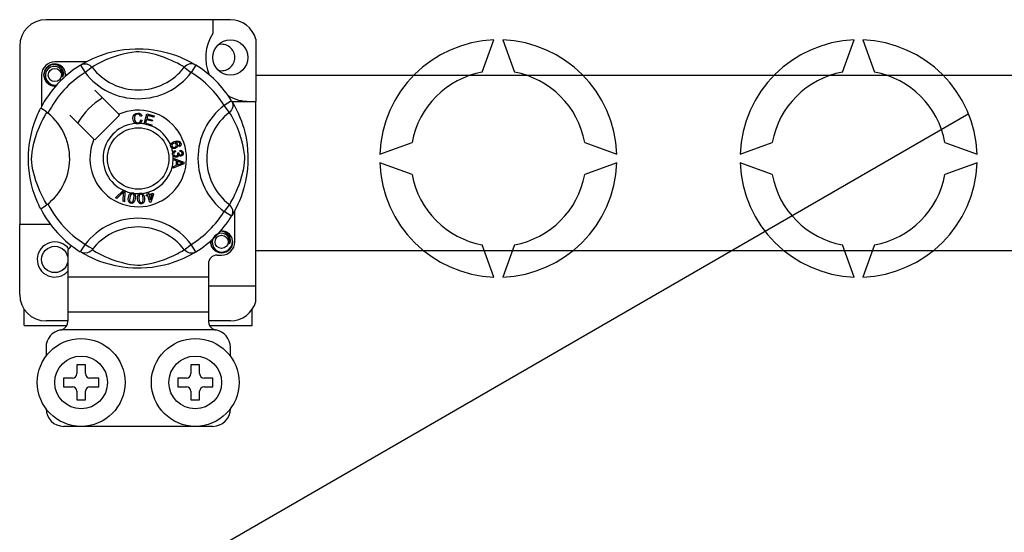
# Model space of a CAD drawing. Extents: x 256 to 473, y -171 to 85.
# Drawn here: x 343 to 365, y -122 to -110 of the extents above; entities that cross this region are included whole.
import ezdxf

# ---------------------------------------------------------------- set-up
doc = ezdxf.new("R2010")
doc.units = 0
doc.header["$MEASUREMENT"] = 0
doc.layers.get('0').update_dxf_attribs({"linetype": 'CONTINUOUS'})

# ---------------------------------------------------------------- blocks, each defined once
blk = doc.blocks.new('ALÇAT')
at = {"linetype": 'Continuous'}
for p, q in [((88.92082, 60.47154), (84.72053, 60.47154)), ((88.52079, 60.47154), (88.52079, 60.15586)), ((89.50086, 60.02513), (89.50086, 58.61011)), ((94.65976, 59.27755), (94.92638, 60.01007)), ((95.12652, 60.01007), (95.39313, 59.27755)), ((102.86554, 59.27755), (103.13215, 60.01007)), ((103.33229, 60.01007), (103.59891, 59.27755)), ((84.12049, 59.8715), (84.12049, 55.80992)), ((85.63355, 59.51017), (84.92055, 59.51017)), ((85.53397, 59.45439), (85.52819, 59.45125)), ((85.50605, 59.43666), (85.61122, 59.26653)), ((85.76971, 59.38827), (85.61122, 59.26653)), ((87.87165, 59.38827), (88.03014, 59.26653)), ((88.13531, 59.43666), (88.03014, 59.26653)), ((84.62052, 59.21015), (84.62052, 58.49754)), ((86.37892, 58.3175), (85.83066, 58.86576)), ((88.94732, 58.62465), (88.77719, 58.51948)), ((88.95455, 58.61011), (89.50086, 58.61011)), ((88.96504, 58.59672), (88.96191, 58.60251)), ((89.50086, 54.40982), (89.50086, 58.61011)), ((86.9537, 58.09894), (87.01678, 58.32495)), ((87.01678, 58.32495), (87.18242, 58.2787)), ((88.89892, 58.36099), (88.77719, 58.51948)), ((85.26493, 58.30004), (85.8132, 57.75178)), ((85.83066, 57.73432), (86.39638, 58.30004)), ((86.39638, 58.30004), (86.37892, 58.3175)), ((86.90603, 58.27786), (86.87521, 58.26969)), ((86.88113, 58.18786), (86.91276, 58.18074)), ((86.95284, 58.09585), (86.9537, 58.09894)), ((87.01246, 58.19239), (86.99068, 58.1144)), ((86.99068, 58.1144), (87.13131, 58.07517)), ((87.13919, 58.157), (87.01246, 58.19239)), ((87.03952, 58.28942), (87.01996, 58.21927)), ((87.01996, 58.21927), (87.1467, 58.18388)), ((87.17487, 58.25163), (87.03952, 58.28942)), ((87.1467, 58.18388), (87.13919, 58.157)), ((87.18242, 58.2787), (87.17487, 58.25163)), ((87.12376, 58.04815), (86.95284, 58.09585)), ((87.12434, 58.05021), (87.12376, 58.04815)), ((87.13131, 58.07517), (87.12434, 58.05021)), ((92.3264, 57.41009), (93.05892, 57.67671)), ((96.99398, 57.67671), (97.7265, 57.41009)), ((100.53218, 57.41009), (101.26469, 57.67671)), ((105.19975, 57.67671), (105.93227, 57.41009)), ((87.66225, 57.49121), (87.66946, 57.46274)), ((87.71831, 57.43995), (87.74408, 57.43976)), ((87.75981, 57.57763), (87.74769, 57.60402)), ((87.77418, 57.47207), (87.77591, 57.50164)), ((87.62072, 57.3155), (87.85876, 57.22458)), ((87.62072, 57.31487), (87.62072, 57.3155)), ((87.62073, 57.30748), (87.62072, 57.31487)), ((87.62076, 57.28208), (87.62073, 57.30748)), ((87.69288, 57.25607), (87.62076, 57.28208)), ((87.69308, 57.15664), (87.69288, 57.25607)), ((87.78832, 57.22102), (87.71851, 57.24703)), ((87.71851, 57.24703), (87.71865, 57.1664)), ((87.85876, 57.22458), (87.85886, 57.19068)), ((93.05892, 56.94334), (92.3264, 57.20995)), ((97.7265, 57.20995), (96.99398, 56.94334)), ((101.26469, 56.94334), (100.53218, 57.20995)), ((105.93227, 57.20995), (105.19975, 56.94334)), ((87.62105, 57.1287), (87.69308, 57.15664)), ((87.6211, 57.09288), (87.62105, 57.1287)), ((87.85886, 57.19068), (87.6211, 57.09288)), ((87.71865, 57.1664), (87.78448, 57.1913)), ((86.30657, 56.41025), (86.48204, 56.58517)), ((86.46446, 56.52982), (86.33604, 56.39732)), ((86.48204, 56.58517), (86.48769, 56.59079)), ((86.48769, 56.59079), (86.5173, 56.57781)), ((86.51695, 56.56986), (86.50605, 56.32265)), ((86.5173, 56.57781), (86.51695, 56.56986)), ((87.01474, 56.53809), (87.04258, 56.54674)), ((87.01596, 56.53417), (87.01474, 56.53809)), ((87.03167, 56.48376), (87.01596, 56.53417)), ((87.04258, 56.54674), (87.04412, 56.5418)), ((87.04412, 56.5418), (87.0595, 56.49241)), ((86.33604, 56.39732), (86.30657, 56.41025)), ((86.4748, 56.3364), (86.48769, 56.51963)), ((86.50605, 56.32265), (86.4748, 56.3364)), ((87.00099, 56.47419), (87.03167, 56.48376)), ((87.00897, 56.44866), (87.00099, 56.47419)), ((87.03965, 56.45823), (87.00897, 56.44866)), ((87.08547, 56.3112), (87.03965, 56.45823)), ((87.0595, 56.49241), (87.15792, 56.52309)), ((87.13855, 56.48905), (87.06749, 56.46688)), ((87.06749, 56.46688), (87.09931, 56.36462)), ((87.10821, 56.31827), (87.08547, 56.3112)), ((87.09931, 56.36462), (87.13855, 56.48905)), ((87.16591, 56.49756), (87.10821, 56.31827)), ((87.15792, 56.52309), (87.16591, 56.49756)), ((88.89892, 56.25905), (88.77719, 56.10056)), ((88.94732, 55.99539), (88.77719, 56.10056)), ((89.02083, 55.40989), (89.02083, 56.12279)), ((88.95201, 56.00303), (88.94732, 55.99539)), ((84.82054, 55.80992), (84.12049, 55.80992)), ((84.12049, 54.20981), (84.12049, 55.80992)), ((85.22057, 55.22803), (85.22057, 54.60984)), ((85.5056, 55.18366), (85.49998, 55.18714)), ((87.87165, 55.23178), (88.03014, 55.35351)), ((88.13531, 55.18338), (88.03014, 55.35351)), ((94.92638, 54.60998), (94.65976, 55.34249)), ((95.39313, 55.34249), (95.12652, 54.60998)), ((103.13215, 54.60998), (102.86554, 55.34249)), ((103.59891, 55.34249), (103.33229, 54.60998)), ((88.6208, 55.10987), (88.72081, 55.10987)), ((88.42079, 54.90986), (88.42079, 54.60984)), ((88.42079, 54.60984), (85.22057, 54.60984)), ((85.22057, 54.60984), (85.22057, 53.80978)), ((88.42079, 54.60984), (88.42079, 53.80978)), ((88.42079, 54.40982), (89.50086, 54.40982)), ((89.50086, 54.05618), (89.50086, 54.40982)), ((84.2205, 53.50976), (84.2205, 53.87812)), ((89.42085, 53.50976), (89.42085, 53.87812)), ((88.42079, 53.80978), (85.22057, 53.80978)), ((85.22057, 53.80978), (85.22057, 53.60138)), ((88.42079, 53.80978), (88.42079, 53.60138)), ((84.2205, 53.50976), (85.19547, 53.50976)), ((85.22057, 53.60977), (84.72053, 53.60977)), ((88.56347, 53.40975), (85.07788, 53.40975)), ((88.92082, 53.60977), (88.42079, 53.60977)), ((88.44571, 53.50976), (89.42085, 53.50976)), ((84.72053, 53.00973), (84.72053, 52.80971)), ((88.92082, 52.80971), (88.92082, 53.00973)), ((85.42058, 52.6097), (85.42058, 52.40969)), ((85.62059, 52.6097), (85.42058, 52.6097)), ((85.62059, 52.40969), (85.62059, 52.6097)), ((88.22077, 52.6097), (88.02076, 52.6097)), ((88.02076, 52.6097), (88.02076, 52.40969)), ((88.22077, 52.40969), (88.22077, 52.6097)), ((85.12056, 52.30968), (85.12056, 52.10967)), ((85.32057, 52.30968), (85.12056, 52.30968)), ((85.92061, 52.30968), (85.7206, 52.30968)), ((85.92061, 52.10967), (85.92061, 52.30968)), ((87.72074, 52.30968), (87.72074, 52.10967)), ((87.92075, 52.30968), (87.72074, 52.30968)), ((88.52079, 52.30968), (88.32078, 52.30968)), ((88.52079, 52.10967), (88.52079, 52.30968)), ((85.12056, 52.10967), (85.32057, 52.10967)), ((85.7206, 52.10967), (85.92061, 52.10967)), ((87.72074, 52.10967), (87.92075, 52.10967)), ((88.32078, 52.10967), (88.52079, 52.10967)), ((85.42058, 52.00966), (85.42058, 51.80964)), ((85.62059, 51.80964), (85.62059, 52.00966)), ((88.02076, 52.00966), (88.02076, 51.80964)), ((88.22077, 51.80964), (88.22077, 52.00966)), ((85.42058, 51.80964), (85.62059, 51.80964)), ((88.02076, 51.80964), (88.22077, 51.80964)), ((88.52079, 51.2096), (85.12056, 51.2096))]:
    blk.add_line(p, q, dxfattribs=at)
for p, q in [((89.50086, 59.21136), (113.83969, 59.21136)), ((74.55716, 40.32911), (105.74092, 58.33306)), ((113.83969, 55.20854), (89.50086, 55.20854))]:
    blk.add_line(p, q)
at = {"linetype": 'Continuous', "flags": 128}
for points in [[(85.52604, 59.44889), (85.56694, 59.47313), (85.62157, 59.50388), (85.69414, 59.54201), (85.78737, 59.58667), (85.90113, 59.63495), (86.04743, 59.68761), (86.13105, 59.7132), (86.22168, 59.73738), (86.35293, 59.76605), (86.49938, 59.78946), (86.62035, 59.80216), (86.75119, 59.80923), (86.84209, 59.8101), (86.93439, 59.80761), (87.05329, 59.79935), (87.16887, 59.78583), (87.33423, 59.75688), (87.48584, 59.72009), (87.594, 59.68759), (87.69247, 59.65328), (87.78236, 59.61784), (87.86218, 59.58294), (87.94704, 59.5421), (88.01648, 59.50568), (88.07114, 59.47502), (88.10961, 59.45233), (88.13531, 59.43666), (88.13531, 59.43666)], [(87.87165, 59.38827), (87.84993, 59.40171), (87.81909, 59.42022), (87.77488, 59.44565), (87.7158, 59.47766), (87.64161, 59.51489), (87.57776, 59.54443), (87.50518, 59.57537), (87.42249, 59.60743), (87.32981, 59.63955), (87.21238, 59.67479), (87.07789, 59.70753), (86.99469, 59.72297), (86.90278, 59.73427), (86.83812, 59.73758), (86.77061, 59.73643), (86.67593, 59.72731), (86.58408, 59.71174), (86.47013, 59.68571), (86.36526, 59.65642), (86.22394, 59.60929), (86.10165, 59.56099), (86.00951, 59.51955), (85.93234, 59.48121), (85.86911, 59.44712), (85.82116, 59.41957), (85.78654, 59.39871), (85.76971, 59.38827)], [(84.94698, 58.96535), (84.92055, 58.96014), (84.82553, 58.97889), (84.74295, 59.03417), (84.68994, 59.11357), (84.67053, 59.21015), (84.68994, 59.30674), (84.74295, 59.38613), (84.82553, 59.44141), (84.92055, 59.46017), (84.92055, 59.46017)], [(84.88397, 59.45295), (84.88737, 59.45443), (84.90639, 59.45832), (84.916, 59.45967), (84.91841, 59.45995), (84.91961, 59.46007), (84.92021, 59.46014), (84.92052, 59.46017), (84.92053, 59.46017), (84.92054, 59.46017), (84.92054, 59.46017)], [(84.92055, 59.46017), (84.99454, 59.43682), (85.05629, 59.3902), (85.09878, 59.3256), (85.11528, 59.24977), (85.10428, 59.18482), (85.09521, 59.16372)], [(85.50605, 59.43666), (85.53887, 59.453), (85.57412, 59.46305), (85.61062, 59.4665), (85.64715, 59.46322), (85.68246, 59.45331), (85.71538, 59.43713), (85.74479, 59.4152), (85.76971, 59.38827)], [(88.13531, 59.43666), (88.10249, 59.453), (88.06723, 59.46305), (88.03073, 59.4665), (87.99421, 59.46322), (87.95889, 59.45331), (87.92597, 59.43713), (87.89656, 59.4152), (87.87165, 59.38827)], [(85.09521, 59.16372), (85.10425, 59.22465), (85.09258, 59.28514), (85.06176, 59.33844), (85.01378, 59.38057), (84.95343, 59.4051), (84.88837, 59.40839), (84.82411, 59.39019), (84.76776, 59.3509), (84.72756, 59.29519), (84.70709, 59.2285), (84.70955, 59.1563), (84.73578, 59.08898), (84.78263, 59.03332), (84.84763, 58.99435), (84.92189, 58.97911), (84.96407, 58.9845)], [(85.16107, 59.17993), (85.16727, 59.2338), (85.15905, 59.28516)], [(85.16674, 59.22918), (85.17056, 59.21015), (85.16523, 59.18362)], [(85.16674, 59.22918), (85.17056, 59.21015), (85.16523, 59.18362)], [(88.94732, 58.62465), (88.96365, 58.59183), (88.97371, 58.55658), (88.97715, 58.52007), (88.97387, 58.48355), (88.96397, 58.44824), (88.94778, 58.41532), (88.92585, 58.38591), (88.89892, 58.36099)], [(88.95955, 58.60466), (88.98378, 58.56375), (89.01453, 58.50913), (89.05267, 58.43655), (89.09732, 58.34333), (89.1456, 58.22957), (89.17208, 58.15958), (89.19827, 58.08327), (89.22386, 57.99965), (89.24803, 57.90901), (89.2767, 57.77777), (89.30012, 57.63132), (89.31281, 57.51035), (89.31988, 57.37951), (89.32076, 57.28861), (89.31826, 57.19631), (89.31, 57.07741), (89.29648, 56.96183), (89.28311, 56.87726), (89.26754, 56.79647), (89.23074, 56.64486), (89.19824, 56.53669), (89.16393, 56.43823), (89.12849, 56.34834), (89.09359, 56.26852), (89.05275, 56.18366), (89.01634, 56.11422), (88.98567, 56.05956), (88.96299, 56.02109), (88.95296, 56.00456)], [(84.59907, 56.16314), (84.59896, 56.16335), (84.59122, 56.17849), (84.57585, 56.2093), (84.55347, 56.25615), (84.52638, 56.3165), (84.49491, 56.3926), (84.45994, 56.48676), (84.42381, 56.59877), (84.39105, 56.72031), (84.36132, 56.86011), (84.34363, 56.97075), (84.32984, 57.09413), (84.32437, 57.17102), (84.32115, 57.25331), (84.32064, 57.33597), (84.32296, 57.42077), (84.32925, 57.51893), (84.33894, 57.61309), (84.35028, 57.69471), (84.36354, 57.77189), (84.39481, 57.91501), (84.42276, 58.01775), (84.45189, 58.10985), (84.48136, 58.19233), (84.50959, 58.26381), (84.53541, 58.32413), (84.55791, 58.37339), (84.57642, 58.41192), (84.58993, 58.43903), (84.59893, 58.45663), (84.59893, 58.45663)], [(84.74243, 56.25905), (84.72899, 56.28077), (84.71048, 56.31161), (84.68505, 56.35582), (84.65303, 56.4149), (84.61581, 56.48909), (84.58627, 56.55294), (84.55532, 56.62552), (84.52327, 56.70821), (84.49115, 56.80089), (84.45591, 56.91832), (84.42317, 57.05281), (84.40772, 57.13601), (84.39643, 57.22792), (84.39312, 57.29258), (84.39426, 57.36008), (84.40339, 57.45477), (84.41896, 57.54662), (84.44499, 57.66057), (84.47428, 57.76544), (84.52141, 57.90676), (84.5697, 58.02905), (84.61114, 58.12119), (84.64949, 58.19836), (84.68358, 58.26158), (84.71113, 58.30953), (84.73199, 58.34416), (84.74243, 58.36099)], [(84.76554, 58.34305), (84.7122, 58.38426), (84.66339, 58.41901), (84.62591, 58.44333), (84.60387, 58.45554), (84.59893, 58.45663)], [(86.70121, 58.22022), (86.70807, 58.27167), (86.73536, 58.31552), (86.77009, 58.33682), (86.81016, 58.34455)], [(86.81016, 58.34455), (86.84513, 58.34033), (86.87617, 58.32384), (86.89441, 58.30303), (86.90603, 58.27786)], [(88.89892, 56.25905), (88.91236, 56.28077), (88.93087, 56.31161), (88.9563, 56.35582), (88.98832, 56.4149), (89.02554, 56.48909), (89.05508, 56.55294), (89.08603, 56.62552), (89.11808, 56.70821), (89.15021, 56.80089), (89.18544, 56.91832), (89.21818, 57.05281), (89.23363, 57.13601), (89.24492, 57.22792), (89.24823, 57.29258), (89.24709, 57.36008), (89.23797, 57.45477), (89.2224, 57.54662), (89.19636, 57.66057), (89.16707, 57.76544), (89.11994, 57.90676), (89.07165, 58.02905), (89.03021, 58.12119), (88.99186, 58.19836), (88.95778, 58.26158), (88.93022, 58.30953), (88.90937, 58.34416), (88.89892, 58.36099)], [(86.76191, 58.10792), (86.73219, 58.1305), (86.71302, 58.16264), (86.70121, 58.22022)], [(86.81026, 58.31758), (86.77268, 58.30826), (86.74558, 58.28085), (86.73605, 58.25178), (86.73366, 58.22123)], [(86.73366, 58.22123), (86.73921, 58.18225), (86.75721, 58.14754), (86.78282, 58.13054), (86.81319, 58.1254)], [(86.81651, 58.09852), (86.78414, 58.1009), (86.76191, 58.10792)], [(86.87521, 58.26969), (86.86455, 58.2917), (86.84722, 58.30879), (86.8294, 58.3159), (86.81026, 58.31758)], [(86.81319, 58.1254), (86.84069, 58.13117), (86.86333, 58.14772), (86.88113, 58.18786)], [(86.86119, 58.10905), (86.8363, 58.10067), (86.81651, 58.09852)], [(86.91276, 58.18074), (86.89203, 58.13437), (86.86119, 58.10905)], [(87.55916, 57.6178), (87.5594, 57.61951), (87.56517, 57.63864), (87.57574, 57.65559), (87.6069, 57.68046), (87.64331, 57.69706)], [(87.62287, 57.65388), (87.60281, 57.64233), (87.58822, 57.62441), (87.58355, 57.60685), (87.58614, 57.58888)], [(87.6873, 57.62729), (87.67543, 57.64538), (87.65654, 57.65598), (87.63955, 57.65767), (87.62287, 57.65388)], [(87.64331, 57.69706), (87.7002, 57.71152), (87.74591, 57.70773)], [(87.75317, 57.67475), (87.72911, 57.68393), (87.70328, 57.68415), (87.66393, 57.67384)], [(87.66393, 57.67384), (87.68192, 57.66726), (87.69726, 57.65584), (87.71346, 57.63066)], [(87.74591, 57.70773), (87.77718, 57.68691), (87.79197, 57.66114)], [(87.76894, 57.65451), (87.76174, 57.66716), (87.75317, 57.67475)], [(87.79197, 57.66114), (87.79709, 57.63404), (87.79069, 57.60732), (87.77767, 57.58999), (87.75981, 57.57763)], [(87.76726, 57.62292), (87.77154, 57.64049), (87.76894, 57.65451)], [(87.56388, 57.58013), (87.55897, 57.60078), (87.55916, 57.6178)], [(87.58386, 57.55011), (87.57237, 57.56333), (87.56388, 57.58013)], [(87.66547, 57.53849), (87.61779, 57.53396), (87.59969, 57.53966), (87.58386, 57.55011)], [(87.58614, 57.58888), (87.59902, 57.57099), (87.61917, 57.56183), (87.63664, 57.56141), (87.6536, 57.56575)], [(87.60465, 57.40851), (87.60459, 57.42982), (87.6089, 57.44713)], [(87.6089, 57.44713), (87.61886, 57.46464), (87.6333, 57.47868), (87.66225, 57.49121)], [(87.66946, 57.46274), (87.65096, 57.45463), (87.63587, 57.44135), (87.62936, 57.42696), (87.62859, 57.41115)], [(87.6536, 57.56575), (87.6729, 57.57629), (87.68637, 57.59352), (87.69028, 57.6103), (87.6873, 57.62729)], [(87.71346, 57.63066), (87.71725, 57.59869), (87.70571, 57.56857), (87.68804, 57.5503), (87.66547, 57.53849)], [(87.72388, 57.4199), (87.72133, 57.43129), (87.71831, 57.43995)], [(87.74408, 57.43976), (87.74413, 57.43712), (87.74427, 57.43505)], [(87.74427, 57.43505), (87.74951, 57.41612), (87.76058, 57.39993), (87.77395, 57.39243), (87.78932, 57.39158)], [(87.74769, 57.60402), (87.75986, 57.61341), (87.76726, 57.62292)], [(87.82163, 57.43447), (87.81574, 57.4521), (87.80245, 57.46503), (87.77418, 57.47207)], [(87.77591, 57.50164), (87.80407, 57.4955), (87.8276, 57.479), (87.83975, 57.45991), (87.84534, 57.43793)], [(87.78932, 57.39158), (87.80516, 57.39695), (87.81679, 57.40893), (87.82135, 57.42128), (87.82163, 57.43447)], [(87.84534, 57.43793), (87.84365, 57.40915), (87.83111, 57.38327), (87.81374, 57.36874), (87.79221, 57.36178)], [(87.6185, 57.36971), (87.6096, 57.38714), (87.60465, 57.40851)], [(87.68778, 57.33774), (87.66539, 57.33839), (87.64439, 57.34612), (87.6185, 57.36971)], [(87.62859, 57.41115), (87.63552, 57.39072), (87.65078, 57.37547), (87.66649, 57.36898), (87.6835, 57.36836)], [(87.6835, 57.36836), (87.70291, 57.37465), (87.71745, 57.38892), (87.72342, 57.40383), (87.72388, 57.4199)], [(87.74062, 57.38865), (87.73443, 57.36726), (87.72023, 57.35016), (87.70488, 57.34169), (87.68778, 57.33774)], [(87.79221, 57.36178), (87.77502, 57.36257), (87.75912, 57.3691), (87.74062, 57.38865)], [(87.78448, 57.1913), (87.81194, 57.20129), (87.83381, 57.20828)], [(87.83381, 57.20828), (87.80809, 57.21454), (87.78832, 57.22102)], [(86.49192, 56.56036), (86.47685, 56.54299), (86.46446, 56.52982)], [(86.48769, 56.51963), (86.48968, 56.54248), (86.49192, 56.56036)], [(86.65873, 56.52653), (86.67467, 56.53023), (86.69214, 56.5299), (86.69532, 56.52946)], [(86.69532, 56.52946), (86.71035, 56.52563), (86.72375, 56.51905), (86.72909, 56.51523)], [(86.65633, 56.28877), (86.63676, 56.29444), (86.61975, 56.30559), (86.60724, 56.32164), (86.59967, 56.34056), (86.59486, 56.38097), (86.59901, 56.42157)], [(86.59901, 56.42157), (86.60799, 56.46139), (86.62504, 56.49835), (86.63839, 56.51376), (86.6553, 56.52507), (86.65873, 56.52653)], [(86.62878, 56.41676), (86.62499, 56.3563), (86.62809, 56.34146), (86.63535, 56.32818), (86.6464, 56.31789), (86.66056, 56.31266)], [(86.69142, 56.50566), (86.67639, 56.50509), (86.66277, 56.49863), (86.64422, 56.47517), (86.62878, 56.41676)], [(86.75273, 56.39671), (86.7437, 56.35687), (86.72666, 56.31986), (86.71333, 56.30442), (86.69639, 56.2931), (86.6767, 56.28792), (86.65633, 56.28877)], [(86.66056, 56.31266), (86.67118, 56.31226), (86.68148, 56.31484), (86.69513, 56.32435)], [(86.72297, 56.40152), (86.72671, 56.46187), (86.72363, 56.47669), (86.71647, 56.48999), (86.70553, 56.50038), (86.69142, 56.50566)], [(86.69513, 56.32435), (86.71531, 56.3658), (86.72297, 56.40152)], [(86.72909, 56.51523), (86.73885, 56.50537), (86.74489, 56.49628)], [(86.74489, 56.49628), (86.75667, 56.4412), (86.75273, 56.39671)], [(86.80839, 56.39471), (86.80808, 56.43547), (86.81621, 56.47528), (86.82563, 56.49332), (86.8395, 56.50818), (86.84239, 56.51026)], [(86.89441, 56.27859), (86.87408, 56.27966), (86.85497, 56.28659), (86.83913, 56.29934), (86.82746, 56.31604), (86.81356, 56.35426), (86.80839, 56.39471)], [(86.87912, 56.4975), (86.86462, 56.49354), (86.85282, 56.48418), (86.8445, 56.4716), (86.8401, 56.45716), (86.83839, 56.39682)], [(86.83839, 56.39682), (86.84847, 56.33712), (86.85487, 56.32339), (86.86497, 56.31213), (86.87808, 56.30463), (86.89306, 56.30283)], [(86.84239, 56.51026), (86.85717, 56.51756), (86.87444, 56.52121), (86.87743, 56.52149)], [(86.87743, 56.52149), (86.89292, 56.52123), (86.90746, 56.51791), (86.91354, 56.51537)], [(86.9335, 56.40346), (86.92335, 56.46295), (86.91698, 56.47664), (86.90699, 56.48794), (86.89403, 56.49559), (86.87912, 56.4975)], [(86.89306, 56.30283), (86.91288, 56.30972), (86.92398, 56.32206)], [(86.9635, 56.40557), (86.96382, 56.36477), (86.95566, 56.32492), (86.94624, 56.30686), (86.93234, 56.29201), (86.91441, 56.28243), (86.89441, 56.27859)], [(86.91354, 56.51537), (86.92528, 56.50807), (86.93321, 56.50063)], [(86.92398, 56.32206), (86.9342, 56.36697), (86.9335, 56.40346)], [(86.93321, 56.50063), (86.95715, 56.44973), (86.9635, 56.40557)], [(88.94732, 55.99539), (88.96365, 56.02821), (88.97371, 56.06347), (88.97715, 56.09997), (88.97387, 56.13649), (88.96397, 56.17181), (88.94778, 56.20472), (88.92585, 56.23414), (88.89892, 56.25905)], [(88.68423, 55.65269), (88.68763, 55.65417), (88.70665, 55.65806), (88.71626, 55.65941), (88.71867, 55.65968), (88.71987, 55.65981), (88.72047, 55.65988), (88.72078, 55.65991), (88.72079, 55.65991), (88.7208, 55.65991), (88.7208, 55.65991)], [(88.69437, 55.65469), (88.72081, 55.65991), (88.72081, 55.65991)], [(88.72081, 55.65991), (88.7948, 55.63656), (88.85655, 55.58994), (88.89904, 55.52534), (88.91554, 55.44951), (88.90455, 55.38456), (88.89547, 55.36346)], [(88.967, 55.42892), (88.97082, 55.40989), (88.95141, 55.3133), (88.8984, 55.23391), (88.81582, 55.17863), (88.72081, 55.15987), (88.62579, 55.17863), (88.54321, 55.23391), (88.4902, 55.3133), (88.47079, 55.40989), (88.47612, 55.43643)], [(88.967, 55.42892), (88.97082, 55.40989), (88.95141, 55.3133), (88.8984, 55.23391), (88.81582, 55.17863), (88.72081, 55.15987), (88.62579, 55.17863), (88.54321, 55.23391), (88.4902, 55.3133), (88.47079, 55.40989), (88.47612, 55.43643)], [(88.89547, 55.36346), (88.90451, 55.42439), (88.89284, 55.48488), (88.86203, 55.53818), (88.81405, 55.58031), (88.75369, 55.60484), (88.68863, 55.60813), (88.62437, 55.58993), (88.56802, 55.55064), (88.52783, 55.49493), (88.50735, 55.42824), (88.50981, 55.35604), (88.53604, 55.28871), (88.5829, 55.23306), (88.6479, 55.19409), (88.72215, 55.17885), (88.7973, 55.18846), (88.86849, 55.22348), (88.92406, 55.28012), (88.95811, 55.35171), (88.96753, 55.43354), (88.95931, 55.4849)], [(85.76971, 55.23178), (85.76916, 55.23113), (85.74014, 55.20251), (85.70587, 55.17941), (85.66479, 55.16241), (85.60149, 55.15439), (85.55339, 55.16224), (85.5056, 55.18366)], [(88.13531, 55.18338), (88.11565, 55.17135), (88.07441, 55.14692), (88.01979, 55.11617), (87.94721, 55.07803), (87.85399, 55.03337), (87.74023, 54.98509), (87.59392, 54.93243), (87.5103, 54.90684), (87.41967, 54.88266), (87.28843, 54.854), (87.14197, 54.83058), (87.021, 54.81789), (86.89016, 54.81082), (86.79927, 54.80994), (86.70696, 54.81244), (86.58806, 54.8207), (86.47248, 54.83422), (86.30713, 54.86316), (86.15552, 54.89996), (86.04735, 54.93246), (85.94888, 54.96677), (85.85899, 55.0022), (85.77918, 55.03711), (85.69432, 55.07794), (85.62488, 55.11436), (85.57021, 55.14503), (85.53174, 55.16771), (85.50811, 55.1821)], [(85.76971, 55.23178), (85.79143, 55.21834), (85.82227, 55.19982), (85.86648, 55.1744), (85.92555, 55.14238), (85.99974, 55.10516), (86.06359, 55.07562), (86.13617, 55.04467), (86.21886, 55.01262), (86.31154, 54.98049), (86.42897, 54.94525), (86.56347, 54.91252), (86.64667, 54.89707), (86.73857, 54.88578), (86.80324, 54.88246), (86.87074, 54.88361), (86.96542, 54.89273), (87.05727, 54.9083), (87.17122, 54.93433), (87.2761, 54.96363), (87.41742, 55.01076), (87.5397, 55.05905), (87.63184, 55.10049), (87.70901, 55.13884), (87.77224, 55.17292), (87.82019, 55.20048), (87.85481, 55.22133), (87.87165, 55.23178)], [(88.13531, 55.18338), (88.10249, 55.16705), (88.06723, 55.15699), (88.03073, 55.15355), (87.99421, 55.15683), (87.95889, 55.16673), (87.92597, 55.18292), (87.89656, 55.20485), (87.87165, 55.23178)]]:
    blk.add_lwpolyline(points, dxfattribs=at)
at = {"linetype": 'Continuous'}
for centre, radius in [((88.92082, 59.61018), 0.40003), ((84.92055, 59.21015), 0.15001), ((86.82068, 57.31002), 0.70005), ((88.72081, 55.40989), 0.15001), ((84.92055, 55.00986), 0.30002), ((85.52059, 52.20967), 1.00007), ((88.12077, 52.20967), 1.00007), ((85.52059, 52.20967), 0.60004), ((88.12077, 52.20967), 0.60004)]:
    blk.add_circle(centre, radius, dxfattribs=at)
for centre, radius, start, end in [((84.72053, 59.8715), 0.60004, 90, 180), ((88.92082, 59.8715), 0.60004, 14.835112, 90), ((89.35887, 59.61018), 1.00007, 146.931492, 203.299008), ((88.72081, 59.61018), 0.30002, 0, 104.477512), ((95.02645, 57.31002), 2.7019, 92.122551, 177.877449), ((95.02645, 57.31002), 2.7019, 2.122551, 87.877449), ((103.23222, 57.31002), 2.7019, 92.122551, 177.877449), ((103.23222, 57.31002), 2.7019, 2.122551, 87.877449), ((84.92055, 59.21015), 0.30002, 90, 180), ((84.92055, 59.21015), 0.25002, 90.02967, 270), ((84.92055, 59.21015), 0.25002, 17.457603, 90), ((88.72081, 59.61018), 0.30002, 255.522488, 0), ((86.82068, 57.31002), 2.50017, 121.723206, 152.702526), ((86.82068, 57.31002), 2.30016, 121.723206, 153.313275), ((84.92055, 59.21015), 0.25002, 354.779417, 5.177827), ((86.82068, 60.19551), 1.52506, 217.527611, 322.472389), ((86.82068, 60.19551), 1.32521, 217.527611, 322.472389), ((86.82068, 57.31002), 2.30016, 31.723206, 58.276794), ((86.82068, 57.31002), 2.50017, 31.723206, 58.276794), ((95.02645, 57.31002), 2.00141, 100.556983, 169.443017), ((95.02645, 57.31002), 2.00141, 10.556983, 79.443017), ((103.23222, 57.31002), 2.00141, 100.556983, 169.443017), ((103.23222, 57.31002), 2.00141, 10.556983, 79.443017), ((84.92055, 59.21015), 0.25002, 270, 275.220583), ((86.82068, 57.31002), 1.60011, 120.522488, 149.477512), ((89.35887, 59.61018), 1.00007, 241.067908, 270), ((83.93519, 57.31002), 1.32538, 300.064436, 51.207507), ((86.82068, 57.31002), 1.10008, 156.323686, 113.676314), ((89.70616, 57.31002), 1.52506, 127.527611, 232.472389), ((89.70616, 57.31002), 1.32521, 127.527611, 232.472389), ((86.82068, 57.31002), 0.80005, 94.212185, 244.959329), ((86.82068, 57.31002), 0.80005, 80.429089, 87.097304), ((86.82068, 57.31002), 0.80005, 22.625031, 67.694221), ((86.82068, 57.31002), 0.80005, 9.867606, 17.463224), ((86.82068, 57.31002), 0.80005, 286.217523, 359.817897), ((86.82068, 57.31002), 0.80005, 0.346983, 4.278861), ((95.02645, 57.31002), 2.7019, 182.122551, 267.877449), ((95.02645, 57.31002), 2.7019, 272.122551, 357.877449), ((103.23222, 57.31002), 2.7019, 182.122551, 267.877449), ((103.23222, 57.31002), 2.7019, 272.122551, 357.877449), ((95.02645, 57.31002), 2.00141, 190.556983, 259.443017), ((95.02645, 57.31002), 2.00141, 280.556983, 349.443017), ((103.23222, 57.31002), 2.00141, 190.556983, 259.443017), ((103.23222, 57.31002), 2.00141, 280.556983, 349.443017), ((86.82068, 57.31002), 0.80005, 247.689298, 258.321483), ((86.82068, 57.31002), 0.80005, 276.665298, 284.128202), ((86.82068, 57.31002), 0.80005, 263.426772, 271.555243), ((86.82068, 57.31002), 2.50017, 207.309414, 238.11335), ((86.82068, 57.31002), 2.30016, 206.686725, 243.317662), ((86.82068, 57.31002), 2.30016, 301.723206, 328.276794), ((86.82068, 54.42453), 1.52506, 37.527611, 149.996631), ((86.82068, 57.31002), 2.50017, 301.723206, 328.276794), ((86.82068, 54.42453), 1.32521, 37.527611, 142.472389), ((88.72081, 55.40989), 0.25002, 90.02967, 95.220583), ((88.72081, 55.40989), 0.25002, 17.457603, 90), ((84.92055, 55.00986), 0.40003, 36.794093, 318.590378), ((88.72081, 55.40989), 0.25002, 174.779417, 270), ((88.72081, 55.40989), 0.25002, 270, 5.177827), ((88.72081, 55.40989), 0.30002, 270, 0), ((84.94064, 55.5138), 0.40003, 314.407429, 332.484912), ((88.6208, 54.90986), 0.20001, 90, 180), ((84.72053, 54.20981), 0.60004, 180, 270), ((88.92082, 54.20981), 0.60004, 270, 345.164888), ((85.12056, 53.00973), 0.40003, 99.594068, 180), ((85.02055, 53.60138), 0.20001, 279.594068, 286.656599), ((85.02055, 53.60138), 0.20001, 286.656599, 0), ((88.6208, 53.60138), 0.20001, 180, 253.343401), ((88.6208, 53.60138), 0.20001, 253.343401, 260.405932), ((88.52079, 53.00973), 0.40003, 0, 80.405932), ((85.32057, 52.40969), 0.10001, 270, 0), ((85.7206, 52.40969), 0.10001, 180, 270), ((87.92075, 52.40969), 0.10001, 270, 0), ((88.32078, 52.40969), 0.10001, 180, 270), ((85.32057, 52.00966), 0.10001, 0, 90), ((85.7206, 52.00966), 0.10001, 90, 180), ((87.92075, 52.00966), 0.10001, 0, 90), ((88.32078, 52.00966), 0.10001, 90, 180), ((85.12056, 51.60963), 0.40003, 180, 270), ((88.52079, 51.60963), 0.40003, 270, 0)]:
    blk.add_arc(centre, radius, start, end, dxfattribs=at)

msp = doc.modelspace()

# ---------------------------------------------------------------- block references
msp.add_blockref('ALÇAT', (258.919, -170.397))

doc.saveas('drawing.dxf')
